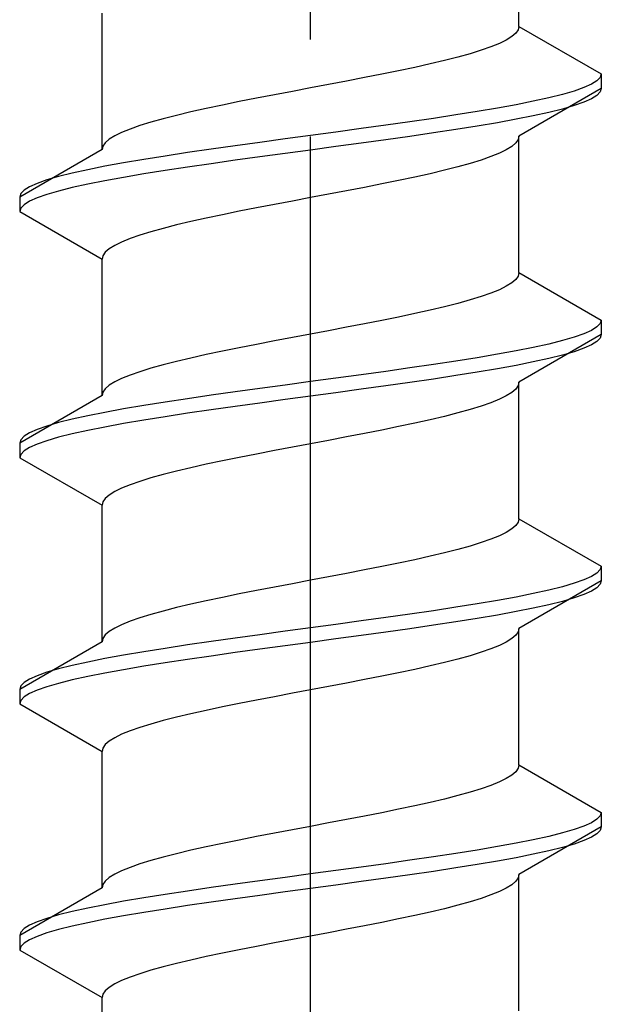
# Model space of a CAD drawing. Extents: x 0 to 1750, y 0 to 2611.
# Drawn here: x 235 to 241, y 1934 to 1944 of the extents above; entities that cross this region are included whole.
import ezdxf

# ---------------------------------------------------------------- set-up
doc = ezdxf.new("R2010")
doc.units = 0
doc.linetypes.add('YCENTER_1', pattern=[13, 10, -1, 1, -1])
doc.linetypes.add('YHIDDEN_1', pattern=[4, 3, -1])
doc.layers.add('YKK_13', color=4, linetype='CONTINUOUS', lineweight=30)

msp = doc.modelspace()

# ---------------------------------------------------------------- linework, layer by layer
at = {"layer": 'YKK_13', "linetype": 'YCENTER_1'}
msp.add_line((237.5, 1906.645), (237.5, 1975.044), dxfattribs=at)
at = {"layer": 'YKK_13', "linetype": 'YHIDDEN_1'}
for p, q in [((239.65, 1943.781), (239.65, 1945.189)), ((235.35, 1942.511), (235.35, 1943.919)), ((239.617, 1943.71), (239.577, 1943.675)), ((239.642, 1943.745), (239.617, 1943.71)), ((239.65, 1943.781), (239.642, 1943.745)), ((239.65, 1943.781), (240.5, 1943.29)), ((239.52, 1943.64), (239.449, 1943.604)), ((239.577, 1943.675), (239.52, 1943.64)), ((239.261, 1943.534), (239.147, 1943.498)), ((239.362, 1943.569), (239.261, 1943.534)), ((239.449, 1943.604), (239.362, 1943.569)), ((238.882, 1943.428), (238.733, 1943.393)), ((239.02, 1943.463), (238.882, 1943.428)), ((239.147, 1943.498), (239.02, 1943.463)), ((238.409, 1943.322), (238.235, 1943.287)), ((238.575, 1943.357), (238.409, 1943.322)), ((238.733, 1943.393), (238.575, 1943.357)), ((237.873, 1943.216), (237.687, 1943.181)), ((238.056, 1943.252), (237.873, 1943.216)), ((238.235, 1943.287), (238.056, 1943.252)), ((240.454, 1943.219), (240.398, 1943.184)), ((240.489, 1943.255), (240.454, 1943.219)), ((240.5, 1943.29), (240.489, 1943.255)), ((240.5, 1943.29), (240.5, 1943.14)), ((237.313, 1943.11), (237.127, 1943.075)), ((237.5, 1943.146), (237.313, 1943.11)), ((237.687, 1943.181), (237.5, 1943.146)), ((240.5, 1943.14), (239.65, 1942.649)), ((240.219, 1943.114), (240.098, 1943.078)), ((240.319, 1943.149), (240.219, 1943.114)), ((240.398, 1943.184), (240.319, 1943.149)), ((240.489, 1943.105), (240.454, 1943.069)), ((240.5, 1943.14), (240.489, 1943.105)), ((236.765, 1943.005), (236.591, 1942.969)), ((236.944, 1943.04), (236.765, 1943.005)), ((237.127, 1943.075), (236.944, 1943.04)), ((239.798, 1943.008), (239.621, 1942.972)), ((239.957, 1943.043), (239.798, 1943.008)), ((240.098, 1943.078), (239.957, 1943.043)), ((240.319, 1942.999), (240.219, 1942.964)), ((240.398, 1943.034), (240.319, 1942.999)), ((240.454, 1943.069), (240.398, 1943.034)), ((236.267, 1942.899), (236.118, 1942.863)), ((236.425, 1942.934), (236.267, 1942.899)), ((236.591, 1942.969), (236.425, 1942.934)), ((239.221, 1942.902), (239, 1942.867)), ((239.428, 1942.937), (239.221, 1942.902)), ((239.621, 1942.972), (239.428, 1942.937)), ((240.098, 1942.928), (239.957, 1942.893)), ((240.219, 1942.964), (240.098, 1942.928)), ((235.98, 1942.828), (235.853, 1942.793)), ((236.118, 1942.863), (235.98, 1942.828)), ((238.526, 1942.796), (238.276, 1942.761)), ((238.768, 1942.831), (238.526, 1942.796)), ((239, 1942.867), (238.768, 1942.831)), ((239.621, 1942.822), (239.428, 1942.787)), ((239.798, 1942.858), (239.621, 1942.822)), ((239.957, 1942.893), (239.798, 1942.858)), ((235.638, 1942.722), (235.551, 1942.687)), ((235.739, 1942.758), (235.638, 1942.722)), ((235.853, 1942.793), (235.739, 1942.758)), ((238.021, 1942.726), (237.761, 1942.69)), ((238.276, 1942.761), (238.021, 1942.726)), ((239, 1942.717), (238.768, 1942.681)), ((239.221, 1942.752), (239, 1942.717)), ((239.428, 1942.787), (239.221, 1942.752)), ((235.423, 1942.617), (235.383, 1942.581)), ((235.48, 1942.652), (235.423, 1942.617)), ((235.551, 1942.687), (235.48, 1942.652)), ((237.239, 1942.62), (236.979, 1942.584)), ((237.5, 1942.655), (237.239, 1942.62)), ((237.761, 1942.69), (237.5, 1942.655)), ((238.276, 1942.611), (238.021, 1942.576)), ((238.526, 1942.646), (238.276, 1942.611)), ((238.768, 1942.681), (238.526, 1942.646)), ((239.642, 1942.614), (239.617, 1942.579)), ((239.65, 1942.649), (239.642, 1942.614)), ((239.65, 1941.241), (239.65, 1942.649)), ((235.35, 1942.511), (234.5, 1942.02)), ((235.358, 1942.546), (235.35, 1942.511)), ((235.383, 1942.581), (235.358, 1942.546)), ((236.474, 1942.514), (236.232, 1942.479)), ((236.724, 1942.549), (236.474, 1942.514)), ((236.979, 1942.584), (236.724, 1942.549)), ((237.5, 1942.505), (237.239, 1942.47)), ((237.761, 1942.54), (237.5, 1942.505)), ((238.021, 1942.576), (237.761, 1942.54)), ((239.52, 1942.508), (239.449, 1942.473)), ((239.577, 1942.543), (239.52, 1942.508)), ((239.617, 1942.579), (239.577, 1942.543)), ((235.779, 1942.408), (235.572, 1942.373)), ((236, 1942.443), (235.779, 1942.408)), ((236.232, 1942.479), (236, 1942.443)), ((236.724, 1942.399), (236.474, 1942.364)), ((236.979, 1942.434), (236.724, 1942.399)), ((237.239, 1942.47), (236.979, 1942.434)), ((239.261, 1942.402), (239.147, 1942.367)), ((239.362, 1942.438), (239.261, 1942.402)), ((239.449, 1942.473), (239.362, 1942.438)), ((235.202, 1942.302), (235.043, 1942.267)), ((235.379, 1942.337), (235.202, 1942.302)), ((235.572, 1942.373), (235.379, 1942.337)), ((236, 1942.293), (235.779, 1942.258)), ((236.232, 1942.329), (236, 1942.293)), ((236.474, 1942.364), (236.232, 1942.329)), ((238.882, 1942.296), (238.733, 1942.261)), ((239.02, 1942.332), (238.882, 1942.296)), ((239.147, 1942.367), (239.02, 1942.332)), ((234.781, 1942.196), (234.681, 1942.161)), ((234.902, 1942.232), (234.781, 1942.196)), ((235.043, 1942.267), (234.902, 1942.232)), ((235.379, 1942.187), (235.202, 1942.152)), ((235.572, 1942.223), (235.379, 1942.187)), ((235.779, 1942.258), (235.572, 1942.223)), ((238.409, 1942.191), (238.235, 1942.155)), ((238.575, 1942.226), (238.409, 1942.191)), ((238.733, 1942.261), (238.575, 1942.226)), ((234.546, 1942.091), (234.511, 1942.055)), ((234.602, 1942.126), (234.546, 1942.091)), ((234.681, 1942.161), (234.602, 1942.126)), ((235.043, 1942.117), (234.902, 1942.082)), ((235.202, 1942.152), (235.043, 1942.117)), ((237.873, 1942.085), (237.687, 1942.049)), ((238.056, 1942.12), (237.873, 1942.085)), ((238.235, 1942.155), (238.056, 1942.12)), ((234.511, 1942.055), (234.5, 1942.02)), ((234.5, 1942.02), (234.5, 1941.87)), ((234.681, 1942.011), (234.602, 1941.976)), ((234.781, 1942.046), (234.681, 1942.011)), ((234.902, 1942.082), (234.781, 1942.046)), ((237.5, 1942.014), (237.313, 1941.979)), ((237.687, 1942.049), (237.5, 1942.014)), ((234.511, 1941.905), (234.5, 1941.87)), ((234.546, 1941.941), (234.511, 1941.905)), ((234.602, 1941.976), (234.546, 1941.941)), ((236.944, 1941.908), (236.765, 1941.873)), ((237.127, 1941.944), (236.944, 1941.908)), ((237.313, 1941.979), (237.127, 1941.944)), ((234.5, 1941.87), (235.35, 1941.379)), ((236.425, 1941.803), (236.267, 1941.767)), ((236.591, 1941.838), (236.425, 1941.803)), ((236.765, 1941.873), (236.591, 1941.838)), ((235.98, 1941.697), (235.853, 1941.661)), ((236.118, 1941.732), (235.98, 1941.697)), ((236.267, 1941.767), (236.118, 1941.732)), ((235.638, 1941.591), (235.551, 1941.556)), ((235.739, 1941.626), (235.638, 1941.591)), ((235.853, 1941.661), (235.739, 1941.626)), ((235.423, 1941.485), (235.383, 1941.45)), ((235.48, 1941.52), (235.423, 1941.485)), ((235.551, 1941.556), (235.48, 1941.52)), ((235.358, 1941.414), (235.35, 1941.379)), ((235.35, 1939.971), (235.35, 1941.379)), ((235.383, 1941.45), (235.358, 1941.414)), ((239.617, 1941.17), (239.577, 1941.135)), ((239.642, 1941.205), (239.617, 1941.17)), ((239.65, 1941.241), (239.642, 1941.205)), ((239.65, 1941.241), (240.5, 1940.75)), ((239.52, 1941.1), (239.449, 1941.064)), ((239.577, 1941.135), (239.52, 1941.1)), ((239.261, 1940.994), (239.147, 1940.958)), ((239.362, 1941.029), (239.261, 1940.994)), ((239.449, 1941.064), (239.362, 1941.029)), ((238.882, 1940.888), (238.733, 1940.853)), ((239.02, 1940.923), (238.882, 1940.888)), ((239.147, 1940.958), (239.02, 1940.923)), ((238.409, 1940.782), (238.235, 1940.747)), ((238.575, 1940.817), (238.409, 1940.782)), ((238.733, 1940.853), (238.575, 1940.817)), ((237.873, 1940.676), (237.687, 1940.641)), ((238.056, 1940.712), (237.873, 1940.676)), ((238.235, 1940.747), (238.056, 1940.712)), ((240.454, 1940.679), (240.398, 1940.644)), ((240.489, 1940.715), (240.454, 1940.679)), ((240.5, 1940.75), (240.489, 1940.715)), ((240.5, 1940.75), (240.5, 1940.6)), ((237.313, 1940.57), (237.127, 1940.535)), ((237.5, 1940.606), (237.313, 1940.57)), ((237.687, 1940.641), (237.5, 1940.606)), ((240.5, 1940.6), (239.65, 1940.109)), ((240.219, 1940.574), (240.098, 1940.538)), ((240.319, 1940.609), (240.219, 1940.574)), ((240.398, 1940.644), (240.319, 1940.609)), ((240.489, 1940.565), (240.454, 1940.529)), ((240.5, 1940.6), (240.489, 1940.565)), ((236.765, 1940.465), (236.591, 1940.429)), ((236.944, 1940.5), (236.765, 1940.465)), ((237.127, 1940.535), (236.944, 1940.5)), ((239.798, 1940.468), (239.621, 1940.432)), ((239.957, 1940.503), (239.798, 1940.468)), ((240.098, 1940.538), (239.957, 1940.503)), ((240.319, 1940.459), (240.219, 1940.424)), ((240.398, 1940.494), (240.319, 1940.459)), ((240.454, 1940.529), (240.398, 1940.494)), ((236.267, 1940.359), (236.118, 1940.323)), ((236.425, 1940.394), (236.267, 1940.359)), ((236.591, 1940.429), (236.425, 1940.394)), ((239.221, 1940.362), (239, 1940.327)), ((239.428, 1940.397), (239.221, 1940.362)), ((239.621, 1940.432), (239.428, 1940.397)), ((240.098, 1940.388), (239.957, 1940.353)), ((240.219, 1940.424), (240.098, 1940.388)), ((235.98, 1940.288), (235.853, 1940.253)), ((236.118, 1940.323), (235.98, 1940.288)), ((238.526, 1940.256), (238.276, 1940.221)), ((238.768, 1940.291), (238.526, 1940.256)), ((239, 1940.327), (238.768, 1940.291)), ((239.621, 1940.282), (239.428, 1940.247)), ((239.798, 1940.318), (239.621, 1940.282)), ((239.957, 1940.353), (239.798, 1940.318)), ((235.638, 1940.182), (235.551, 1940.147)), ((235.739, 1940.218), (235.638, 1940.182)), ((235.853, 1940.253), (235.739, 1940.218)), ((238.021, 1940.186), (237.761, 1940.15)), ((238.276, 1940.221), (238.021, 1940.186)), ((239, 1940.177), (238.768, 1940.141)), ((239.221, 1940.212), (239, 1940.177)), ((239.428, 1940.247), (239.221, 1940.212)), ((235.423, 1940.077), (235.383, 1940.041)), ((235.48, 1940.112), (235.423, 1940.077)), ((235.551, 1940.147), (235.48, 1940.112)), ((237.239, 1940.08), (236.979, 1940.044)), ((237.5, 1940.115), (237.239, 1940.08)), ((237.761, 1940.15), (237.5, 1940.115)), ((238.276, 1940.071), (238.021, 1940.036)), ((238.526, 1940.106), (238.276, 1940.071)), ((238.768, 1940.141), (238.526, 1940.106)), ((239.642, 1940.074), (239.617, 1940.039)), ((239.65, 1940.109), (239.642, 1940.074)), ((239.65, 1938.701), (239.65, 1940.109)), ((235.35, 1939.971), (234.5, 1939.48)), ((235.358, 1940.006), (235.35, 1939.971)), ((235.383, 1940.041), (235.358, 1940.006)), ((236.474, 1939.974), (236.232, 1939.939)), ((236.724, 1940.009), (236.474, 1939.974)), ((236.979, 1940.044), (236.724, 1940.009)), ((237.5, 1939.965), (237.239, 1939.93)), ((237.761, 1940), (237.5, 1939.965)), ((238.021, 1940.036), (237.761, 1940)), ((239.52, 1939.968), (239.449, 1939.933)), ((239.577, 1940.003), (239.52, 1939.968)), ((239.617, 1940.039), (239.577, 1940.003)), ((235.779, 1939.868), (235.572, 1939.833)), ((236, 1939.903), (235.779, 1939.868)), ((236.232, 1939.939), (236, 1939.903)), ((236.724, 1939.859), (236.474, 1939.824)), ((236.979, 1939.894), (236.724, 1939.859)), ((237.239, 1939.93), (236.979, 1939.894)), ((239.261, 1939.862), (239.147, 1939.827)), ((239.362, 1939.898), (239.261, 1939.862)), ((239.449, 1939.933), (239.362, 1939.898)), ((235.202, 1939.762), (235.043, 1939.727)), ((235.379, 1939.797), (235.202, 1939.762)), ((235.572, 1939.833), (235.379, 1939.797)), ((236, 1939.753), (235.779, 1939.718)), ((236.232, 1939.789), (236, 1939.753)), ((236.474, 1939.824), (236.232, 1939.789)), ((238.882, 1939.756), (238.733, 1939.721)), ((239.02, 1939.792), (238.882, 1939.756)), ((239.147, 1939.827), (239.02, 1939.792)), ((234.781, 1939.656), (234.681, 1939.621)), ((234.902, 1939.692), (234.781, 1939.656)), ((235.043, 1939.727), (234.902, 1939.692)), ((235.379, 1939.647), (235.202, 1939.612)), ((235.572, 1939.683), (235.379, 1939.647)), ((235.779, 1939.718), (235.572, 1939.683)), ((238.409, 1939.651), (238.235, 1939.615)), ((238.575, 1939.686), (238.409, 1939.651)), ((238.733, 1939.721), (238.575, 1939.686)), ((234.546, 1939.551), (234.511, 1939.515)), ((234.602, 1939.586), (234.546, 1939.551)), ((234.681, 1939.621), (234.602, 1939.586)), ((235.043, 1939.577), (234.902, 1939.542)), ((235.202, 1939.612), (235.043, 1939.577)), ((237.873, 1939.545), (237.687, 1939.509)), ((238.056, 1939.58), (237.873, 1939.545)), ((238.235, 1939.615), (238.056, 1939.58)), ((234.511, 1939.515), (234.5, 1939.48)), ((234.5, 1939.48), (234.5, 1939.33)), ((234.681, 1939.471), (234.602, 1939.436)), ((234.781, 1939.506), (234.681, 1939.471)), ((234.902, 1939.542), (234.781, 1939.506)), ((237.5, 1939.474), (237.313, 1939.439)), ((237.687, 1939.509), (237.5, 1939.474)), ((234.511, 1939.365), (234.5, 1939.33)), ((234.546, 1939.401), (234.511, 1939.365)), ((234.602, 1939.436), (234.546, 1939.401)), ((236.944, 1939.368), (236.765, 1939.333)), ((237.127, 1939.404), (236.944, 1939.368)), ((237.313, 1939.439), (237.127, 1939.404)), ((234.5, 1939.33), (235.35, 1938.839)), ((236.425, 1939.263), (236.267, 1939.227)), ((236.591, 1939.298), (236.425, 1939.263)), ((236.765, 1939.333), (236.591, 1939.298)), ((235.98, 1939.157), (235.853, 1939.121)), ((236.118, 1939.192), (235.98, 1939.157)), ((236.267, 1939.227), (236.118, 1939.192)), ((235.638, 1939.051), (235.551, 1939.016)), ((235.739, 1939.086), (235.638, 1939.051)), ((235.853, 1939.121), (235.739, 1939.086)), ((235.423, 1938.945), (235.383, 1938.91)), ((235.48, 1938.98), (235.423, 1938.945)), ((235.551, 1939.016), (235.48, 1938.98)), ((235.358, 1938.874), (235.35, 1938.839)), ((235.35, 1937.431), (235.35, 1938.839)), ((235.383, 1938.91), (235.358, 1938.874)), ((239.617, 1938.63), (239.577, 1938.595)), ((239.642, 1938.665), (239.617, 1938.63)), ((239.65, 1938.701), (239.642, 1938.665)), ((239.65, 1938.701), (240.5, 1938.21)), ((239.52, 1938.56), (239.449, 1938.524)), ((239.577, 1938.595), (239.52, 1938.56)), ((239.261, 1938.454), (239.147, 1938.418)), ((239.362, 1938.489), (239.261, 1938.454)), ((239.449, 1938.524), (239.362, 1938.489)), ((238.882, 1938.348), (238.733, 1938.313)), ((239.02, 1938.383), (238.882, 1938.348)), ((239.147, 1938.418), (239.02, 1938.383)), ((238.409, 1938.242), (238.235, 1938.207)), ((238.575, 1938.277), (238.409, 1938.242)), ((238.733, 1938.313), (238.575, 1938.277)), ((237.873, 1938.136), (237.687, 1938.101)), ((238.056, 1938.172), (237.873, 1938.136)), ((238.235, 1938.207), (238.056, 1938.172)), ((240.454, 1938.139), (240.398, 1938.104)), ((240.489, 1938.175), (240.454, 1938.139)), ((240.5, 1938.21), (240.489, 1938.175)), ((240.5, 1938.21), (240.5, 1938.06)), ((237.313, 1938.03), (237.127, 1937.995)), ((237.5, 1938.066), (237.313, 1938.03)), ((237.687, 1938.101), (237.5, 1938.066)), ((240.5, 1938.06), (239.65, 1937.569)), ((240.219, 1938.034), (240.098, 1937.998)), ((240.319, 1938.069), (240.219, 1938.034)), ((240.398, 1938.104), (240.319, 1938.069)), ((240.489, 1938.025), (240.454, 1937.989)), ((240.5, 1938.06), (240.489, 1938.025)), ((236.765, 1937.925), (236.591, 1937.889)), ((236.944, 1937.96), (236.765, 1937.925)), ((237.127, 1937.995), (236.944, 1937.96)), ((239.798, 1937.928), (239.621, 1937.892)), ((239.957, 1937.963), (239.798, 1937.928)), ((240.098, 1937.998), (239.957, 1937.963)), ((240.319, 1937.919), (240.219, 1937.884)), ((240.398, 1937.954), (240.319, 1937.919)), ((240.454, 1937.989), (240.398, 1937.954)), ((236.267, 1937.819), (236.118, 1937.783)), ((236.425, 1937.854), (236.267, 1937.819)), ((236.591, 1937.889), (236.425, 1937.854)), ((239.221, 1937.822), (239, 1937.787)), ((239.428, 1937.857), (239.221, 1937.822)), ((239.621, 1937.892), (239.428, 1937.857)), ((240.098, 1937.848), (239.957, 1937.813)), ((240.219, 1937.884), (240.098, 1937.848)), ((235.98, 1937.748), (235.853, 1937.713)), ((236.118, 1937.783), (235.98, 1937.748)), ((238.526, 1937.716), (238.276, 1937.681)), ((238.768, 1937.751), (238.526, 1937.716)), ((239, 1937.787), (238.768, 1937.751)), ((239.621, 1937.742), (239.428, 1937.707)), ((239.798, 1937.778), (239.621, 1937.742)), ((239.957, 1937.813), (239.798, 1937.778)), ((235.638, 1937.642), (235.551, 1937.607)), ((235.739, 1937.678), (235.638, 1937.642)), ((235.853, 1937.713), (235.739, 1937.678)), ((238.021, 1937.646), (237.761, 1937.61)), ((238.276, 1937.681), (238.021, 1937.646)), ((239, 1937.637), (238.768, 1937.601)), ((239.221, 1937.672), (239, 1937.637)), ((239.428, 1937.707), (239.221, 1937.672)), ((235.423, 1937.537), (235.383, 1937.501)), ((235.48, 1937.572), (235.423, 1937.537)), ((235.551, 1937.607), (235.48, 1937.572)), ((237.239, 1937.54), (236.979, 1937.504)), ((237.5, 1937.575), (237.239, 1937.54)), ((237.761, 1937.61), (237.5, 1937.575)), ((238.276, 1937.531), (238.021, 1937.496)), ((238.526, 1937.566), (238.276, 1937.531)), ((238.768, 1937.601), (238.526, 1937.566)), ((239.642, 1937.534), (239.617, 1937.499)), ((239.65, 1937.569), (239.642, 1937.534)), ((239.65, 1936.161), (239.65, 1937.569)), ((235.35, 1937.431), (234.5, 1936.94)), ((235.358, 1937.466), (235.35, 1937.431)), ((235.383, 1937.501), (235.358, 1937.466)), ((236.474, 1937.434), (236.232, 1937.399)), ((236.724, 1937.469), (236.474, 1937.434)), ((236.979, 1937.504), (236.724, 1937.469)), ((237.5, 1937.425), (237.239, 1937.39)), ((237.761, 1937.46), (237.5, 1937.425)), ((238.021, 1937.496), (237.761, 1937.46)), ((239.52, 1937.428), (239.449, 1937.393)), ((239.577, 1937.463), (239.52, 1937.428)), ((239.617, 1937.499), (239.577, 1937.463)), ((235.779, 1937.328), (235.572, 1937.293)), ((236, 1937.363), (235.779, 1937.328)), ((236.232, 1937.399), (236, 1937.363)), ((236.724, 1937.319), (236.474, 1937.284)), ((236.979, 1937.354), (236.724, 1937.319)), ((237.239, 1937.39), (236.979, 1937.354)), ((239.261, 1937.322), (239.147, 1937.287)), ((239.362, 1937.358), (239.261, 1937.322)), ((239.449, 1937.393), (239.362, 1937.358)), ((235.202, 1937.222), (235.043, 1937.187)), ((235.379, 1937.257), (235.202, 1937.222)), ((235.572, 1937.293), (235.379, 1937.257)), ((236, 1937.213), (235.779, 1937.178)), ((236.232, 1937.249), (236, 1937.213)), ((236.474, 1937.284), (236.232, 1937.249)), ((238.882, 1937.216), (238.733, 1937.181)), ((239.02, 1937.252), (238.882, 1937.216)), ((239.147, 1937.287), (239.02, 1937.252)), ((234.781, 1937.116), (234.681, 1937.081)), ((234.902, 1937.152), (234.781, 1937.116)), ((235.043, 1937.187), (234.902, 1937.152)), ((235.379, 1937.107), (235.202, 1937.072)), ((235.572, 1937.143), (235.379, 1937.107)), ((235.779, 1937.178), (235.572, 1937.143)), ((238.409, 1937.111), (238.235, 1937.075)), ((238.575, 1937.146), (238.409, 1937.111)), ((238.733, 1937.181), (238.575, 1937.146)), ((234.546, 1937.011), (234.511, 1936.975)), ((234.602, 1937.046), (234.546, 1937.011)), ((234.681, 1937.081), (234.602, 1937.046)), ((235.043, 1937.037), (234.902, 1937.002)), ((235.202, 1937.072), (235.043, 1937.037)), ((237.873, 1937.005), (237.687, 1936.969)), ((238.056, 1937.04), (237.873, 1937.005)), ((238.235, 1937.075), (238.056, 1937.04)), ((234.511, 1936.975), (234.5, 1936.94)), ((234.5, 1936.94), (234.5, 1936.79)), ((234.681, 1936.931), (234.602, 1936.896)), ((234.781, 1936.966), (234.681, 1936.931)), ((234.902, 1937.002), (234.781, 1936.966)), ((237.5, 1936.934), (237.313, 1936.899)), ((237.687, 1936.969), (237.5, 1936.934)), ((234.511, 1936.825), (234.5, 1936.79)), ((234.546, 1936.861), (234.511, 1936.825)), ((234.602, 1936.896), (234.546, 1936.861)), ((236.944, 1936.828), (236.765, 1936.793)), ((237.127, 1936.864), (236.944, 1936.828)), ((237.313, 1936.899), (237.127, 1936.864)), ((234.5, 1936.79), (235.35, 1936.299)), ((236.425, 1936.723), (236.267, 1936.687)), ((236.591, 1936.758), (236.425, 1936.723)), ((236.765, 1936.793), (236.591, 1936.758)), ((235.98, 1936.617), (235.853, 1936.581)), ((236.118, 1936.652), (235.98, 1936.617)), ((236.267, 1936.687), (236.118, 1936.652)), ((235.638, 1936.511), (235.551, 1936.476)), ((235.739, 1936.546), (235.638, 1936.511)), ((235.853, 1936.581), (235.739, 1936.546)), ((235.423, 1936.405), (235.383, 1936.37)), ((235.48, 1936.44), (235.423, 1936.405)), ((235.551, 1936.476), (235.48, 1936.44)), ((235.358, 1936.334), (235.35, 1936.299)), ((235.35, 1934.891), (235.35, 1936.299)), ((235.383, 1936.37), (235.358, 1936.334)), ((239.617, 1936.09), (239.577, 1936.055)), ((239.642, 1936.125), (239.617, 1936.09)), ((239.65, 1936.161), (239.642, 1936.125)), ((239.65, 1936.161), (240.5, 1935.67)), ((239.52, 1936.02), (239.449, 1935.984)), ((239.577, 1936.055), (239.52, 1936.02)), ((239.261, 1935.914), (239.147, 1935.878)), ((239.362, 1935.949), (239.261, 1935.914)), ((239.449, 1935.984), (239.362, 1935.949)), ((238.882, 1935.808), (238.733, 1935.773)), ((239.02, 1935.843), (238.882, 1935.808)), ((239.147, 1935.878), (239.02, 1935.843)), ((238.409, 1935.702), (238.235, 1935.667)), ((238.575, 1935.737), (238.409, 1935.702)), ((238.733, 1935.773), (238.575, 1935.737)), ((237.873, 1935.596), (237.687, 1935.561)), ((238.056, 1935.632), (237.873, 1935.596)), ((238.235, 1935.667), (238.056, 1935.632)), ((240.454, 1935.599), (240.398, 1935.564)), ((240.489, 1935.635), (240.454, 1935.599)), ((240.5, 1935.67), (240.489, 1935.635)), ((240.5, 1935.67), (240.5, 1935.52)), ((237.313, 1935.49), (237.127, 1935.455)), ((237.5, 1935.526), (237.313, 1935.49)), ((237.687, 1935.561), (237.5, 1935.526)), ((240.5, 1935.52), (239.65, 1935.029)), ((240.219, 1935.494), (240.098, 1935.458)), ((240.319, 1935.529), (240.219, 1935.494)), ((240.398, 1935.564), (240.319, 1935.529)), ((240.489, 1935.485), (240.454, 1935.449)), ((240.5, 1935.52), (240.489, 1935.485)), ((236.765, 1935.385), (236.591, 1935.349)), ((236.944, 1935.42), (236.765, 1935.385)), ((237.127, 1935.455), (236.944, 1935.42)), ((239.798, 1935.388), (239.621, 1935.352)), ((239.957, 1935.423), (239.798, 1935.388)), ((240.098, 1935.458), (239.957, 1935.423)), ((240.319, 1935.379), (240.219, 1935.344)), ((240.398, 1935.414), (240.319, 1935.379)), ((240.454, 1935.449), (240.398, 1935.414)), ((236.267, 1935.279), (236.118, 1935.243)), ((236.425, 1935.314), (236.267, 1935.279)), ((236.591, 1935.349), (236.425, 1935.314)), ((239.221, 1935.282), (239, 1935.247)), ((239.428, 1935.317), (239.221, 1935.282)), ((239.621, 1935.352), (239.428, 1935.317)), ((240.098, 1935.308), (239.957, 1935.273)), ((240.219, 1935.344), (240.098, 1935.308)), ((235.98, 1935.208), (235.853, 1935.173)), ((236.118, 1935.243), (235.98, 1935.208)), ((238.526, 1935.176), (238.276, 1935.141)), ((238.768, 1935.211), (238.526, 1935.176)), ((239, 1935.247), (238.768, 1935.211)), ((239.621, 1935.202), (239.428, 1935.167)), ((239.798, 1935.238), (239.621, 1935.202)), ((239.957, 1935.273), (239.798, 1935.238)), ((235.638, 1935.102), (235.551, 1935.067)), ((235.739, 1935.138), (235.638, 1935.102)), ((235.853, 1935.173), (235.739, 1935.138)), ((238.021, 1935.106), (237.761, 1935.07)), ((238.276, 1935.141), (238.021, 1935.106)), ((239, 1935.097), (238.768, 1935.061)), ((239.221, 1935.132), (239, 1935.097)), ((239.428, 1935.167), (239.221, 1935.132)), ((235.423, 1934.997), (235.383, 1934.961)), ((235.48, 1935.032), (235.423, 1934.997)), ((235.551, 1935.067), (235.48, 1935.032)), ((237.239, 1935), (236.979, 1934.964)), ((237.5, 1935.035), (237.239, 1935)), ((237.761, 1935.07), (237.5, 1935.035)), ((238.276, 1934.991), (238.021, 1934.956)), ((238.526, 1935.026), (238.276, 1934.991)), ((238.768, 1935.061), (238.526, 1935.026)), ((239.642, 1934.994), (239.617, 1934.959)), ((239.65, 1935.029), (239.642, 1934.994)), ((239.65, 1933.621), (239.65, 1935.029)), ((235.35, 1934.891), (234.5, 1934.4)), ((235.358, 1934.926), (235.35, 1934.891)), ((235.383, 1934.961), (235.358, 1934.926)), ((236.474, 1934.894), (236.232, 1934.859)), ((236.724, 1934.929), (236.474, 1934.894)), ((236.979, 1934.964), (236.724, 1934.929)), ((237.5, 1934.885), (237.239, 1934.85)), ((237.761, 1934.92), (237.5, 1934.885)), ((238.021, 1934.956), (237.761, 1934.92)), ((239.52, 1934.888), (239.449, 1934.853)), ((239.577, 1934.923), (239.52, 1934.888)), ((239.617, 1934.959), (239.577, 1934.923)), ((235.779, 1934.788), (235.572, 1934.753)), ((236, 1934.823), (235.779, 1934.788)), ((236.232, 1934.859), (236, 1934.823)), ((236.724, 1934.779), (236.474, 1934.744)), ((236.979, 1934.814), (236.724, 1934.779)), ((237.239, 1934.85), (236.979, 1934.814)), ((239.261, 1934.782), (239.147, 1934.747)), ((239.362, 1934.818), (239.261, 1934.782)), ((239.449, 1934.853), (239.362, 1934.818)), ((235.202, 1934.682), (235.043, 1934.647)), ((235.379, 1934.717), (235.202, 1934.682)), ((235.572, 1934.753), (235.379, 1934.717)), ((236, 1934.673), (235.779, 1934.638)), ((236.232, 1934.709), (236, 1934.673)), ((236.474, 1934.744), (236.232, 1934.709)), ((238.882, 1934.676), (238.733, 1934.641)), ((239.02, 1934.712), (238.882, 1934.676)), ((239.147, 1934.747), (239.02, 1934.712)), ((234.781, 1934.576), (234.681, 1934.541)), ((234.902, 1934.612), (234.781, 1934.576)), ((235.043, 1934.647), (234.902, 1934.612)), ((235.379, 1934.567), (235.202, 1934.532)), ((235.572, 1934.603), (235.379, 1934.567)), ((235.779, 1934.638), (235.572, 1934.603)), ((238.409, 1934.571), (238.235, 1934.535)), ((238.575, 1934.606), (238.409, 1934.571)), ((238.733, 1934.641), (238.575, 1934.606)), ((234.546, 1934.471), (234.511, 1934.435)), ((234.602, 1934.506), (234.546, 1934.471)), ((234.681, 1934.541), (234.602, 1934.506)), ((235.043, 1934.497), (234.902, 1934.462)), ((235.202, 1934.532), (235.043, 1934.497)), ((237.873, 1934.465), (237.687, 1934.429)), ((238.056, 1934.5), (237.873, 1934.465)), ((238.235, 1934.535), (238.056, 1934.5)), ((234.511, 1934.435), (234.5, 1934.4)), ((234.5, 1934.4), (234.5, 1934.25)), ((234.681, 1934.391), (234.602, 1934.356)), ((234.781, 1934.426), (234.681, 1934.391)), ((234.902, 1934.462), (234.781, 1934.426)), ((237.5, 1934.394), (237.313, 1934.359)), ((237.687, 1934.429), (237.5, 1934.394)), ((234.511, 1934.285), (234.5, 1934.25)), ((234.546, 1934.321), (234.511, 1934.285)), ((234.602, 1934.356), (234.546, 1934.321)), ((236.944, 1934.288), (236.765, 1934.253)), ((237.127, 1934.324), (236.944, 1934.288)), ((237.313, 1934.359), (237.127, 1934.324)), ((234.5, 1934.25), (235.35, 1933.759)), ((236.425, 1934.183), (236.267, 1934.147)), ((236.591, 1934.218), (236.425, 1934.183)), ((236.765, 1934.253), (236.591, 1934.218)), ((235.98, 1934.077), (235.853, 1934.041)), ((236.118, 1934.112), (235.98, 1934.077)), ((236.267, 1934.147), (236.118, 1934.112)), ((235.638, 1933.971), (235.551, 1933.936)), ((235.739, 1934.006), (235.638, 1933.971)), ((235.853, 1934.041), (235.739, 1934.006)), ((235.423, 1933.865), (235.383, 1933.83)), ((235.48, 1933.9), (235.423, 1933.865)), ((235.551, 1933.936), (235.48, 1933.9)), ((235.358, 1933.794), (235.35, 1933.759)), ((235.35, 1932.351), (235.35, 1933.759)), ((235.383, 1933.83), (235.358, 1933.794))]:
    msp.add_line(p, q, dxfattribs=at)

doc.saveas('drawing.dxf')
